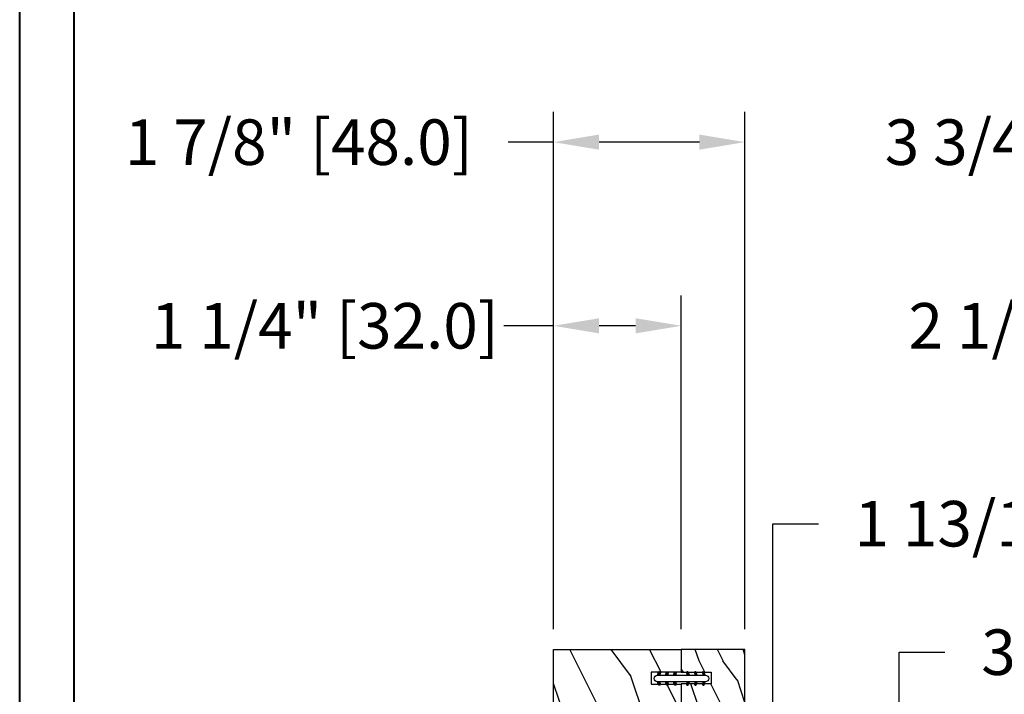
# Model space of a CAD drawing. Units: millimetres. Extents: x 986 to 1773, y -85 to 51.
# Drawn here: x 1127 to 1136, y -69 to -62 of the extents above; entities that cross this region are included whole.
import ezdxf

# ---------------------------------------------------------------- set-up
doc = ezdxf.new("R2010")
doc.units = ezdxf.units.MM
doc.header["$MEASUREMENT"] = 0
doc.header["$PDMODE"] = 3
doc.layers.add('Dimensions - Cotes', color=7, linetype='Continuous')
doc.styles.add('Century-10', font='GOTHIC.TTF', dxfattribs={"height": 0.45})
doc.dimstyles.new('1-1', dxfattribs={"dimtxt": 0.45, "dimasz": 0.45, "dimexe": 0.3, "dimexo": 0.2, "dimgap": 0.4, "dimtad": 0, "dimtih": 1, "dimtoh": 1, "dimdec": 4, "dimzin": 0, "dimdsep": 46, "dimlunit": 5, "dimtxsty": 'Century-10', "dimcen": 0, "dimadec": 1, "dimazin": 0, "dimtfac": 1, "dimtdec": 4, "dimtofl": 0, "dimtmove": 0, "dimatfit": 3, "dimfxl": 0, "dimfrac": 2, "dimtolj": 1, "dimtzin": 0, "dimarcsym": 0})

# ---------------------------------------------------------------- blocks, each defined once
blk = doc.blocks.new('XL-008')
h = blk.add_hatch()
h.set_pattern_fill('WOOD1', color=1, scale=20, style=0, pattern_type=2)
h.set_pattern_definition([(216.8699, (-57.91089983291829, -71.95712282085655), (59.99999835648904, 40.00000246526633), [10, -90]), (206.5651, (-45.91089983291829, -77.95712282085655), (-19.99998315881815, -20.00002618792761), [22.36068, -22.36068]), (198.4349, (-45.91089983291829, -87.95712282085655), (-40.00000869185922, -19.99996806445416), [12.64912, -50.59644])])
edge = h.paths.add_edge_path()
edge.add_line((121.8700000000003, 7.999999999999986), (121.8700000000003, -1.4210854715202e-14))
edge.add_line((121.8700000000003, -1.4210854715202e-14), (141.6000000000004, -1.4210854715202e-14))
edge.add_line((141.6000000000004, -1.4210854715202e-14), (141.6000000000003, 31.99999999999997))
edge.add_line((141.6000000000003, 31.99999999999997), (135.9000000000005, 32))
edge.add_line((135.9000000000005, 32), (135.9000000000005, 24.49999999999997))
edge.add_line((135.9000000000005, 24.49999999999997), (132.9000000000006, 24.49999999999997))
edge.add_line((132.9000000000006, 24.49999999999997), (132.9000000000006, 31.99999999999999))
edge.add_line((132.9000000000006, 31.99999999999999), (117.3200000000002, 31.99999999999999))
edge.add_arc((117.3200000000001, 31.00000000000004), 0.9999999999999503, 89.99999999999838, 180.0000000000029)
edge.add_line((116.3200000000002, 30.99999999999999), (116.3200000000001, 28.99999999999999))
edge.add_line((116.3200000000001, 28.99999999999999), (114.6200000000003, 28.99999999999999))
edge.add_arc((114.6200000000003, 28.00000000000004), 0.9999999999999503, 89.99999999999838, 180.0000000000029)
edge.add_line((113.6200000000004, 27.99999999999999), (113.6200000000003, 20.49999999999999))
edge.add_arc((102.6200000000003, 22.11842105263158), 11.11842105263158, 188.3698322502369, 351.6301677497632, ccw=False)
edge.add_line((91.62000000000035, 20.49999999999998), (91.62000000000035, 27.99999999999997))
edge.add_arc((90.62000000000035, 27.99999999999996), 1, 0, 89.99999999999959)
edge.add_line((90.62000000000035, 28.99999999999996), (88.92000000000007, 28.99999999999997))
edge.add_line((88.92000000000007, 28.99999999999997), (88.92000000000007, 30.99999999999997))
edge.add_arc((87.92000000000007, 30.99999999999996), 1, 0, 89.99999999999959)
edge.add_line((87.92000000000007, 31.99999999999996), (72.30000000000018, 31.99999999999999))
edge.add_line((72.30000000000018, 31.99999999999999), (72.30000000000018, 24.49999999999999))
edge.add_line((72.30000000000018, 24.49999999999999), (69.30000000000018, 24.49999999999999))
edge.add_line((69.30000000000018, 24.49999999999999), (69.30000000000018, 31.99999999999999))
edge.add_line((69.30000000000018, 31.99999999999999), (53.68000000000029, 31.99999999999999))
edge.add_arc((53.6800000000003, 30.99999999999998), 1.000000000000004, 90.0000000000004, 179.9999999999998)
edge.add_line((52.68000000000029, 30.99999999999999), (52.68000000000029, 29))
edge.add_line((52.68000000000029, 29), (50.98000000000002, 29))
edge.add_arc((50.98000000000003, 28), 1.000000000000004, 90.0000000000004, 179.9999999999998)
edge.add_line((49.98000000000002, 28), (49.98000000000002, 20.50000000000001))
edge.add_arc((38.98000000000002, 22.11842105263159), 11.11842105263158, 188.3698322502369, 351.6301677497632, ccw=False)
edge.add_line((27.98000000000002, 20.5), (27.98000000000002, 28))
edge.add_arc((26.98000000000002, 28), 1, 0, 90)
edge.add_line((26.98000000000002, 29), (25.2800000000002, 29))
edge.add_line((25.2800000000002, 29), (25.2800000000002, 31))
edge.add_arc((24.2800000000002, 31), 1, 0, 90)
edge.add_line((24.2800000000002, 32), (8.699999999999804, 32.00000000000001))
edge.add_line((8.699999999999804, 32.00000000000001), (8.699999999999804, 24.49999999999999))
edge.add_line((8.699999999999804, 24.49999999999999), (5.699999999999804, 24.5))
edge.add_line((5.699999999999804, 24.5), (5.699999999999818, 32))
edge.add_line((5.699999999999818, 32), (0, 32))
edge.add_line((0, 32), (0, -1.4210854715202e-14))
edge.add_line((0, -1.4210854715202e-14), (19.73000000000002, -1.4210854715202e-14))
edge.add_line((19.73000000000002, -1.4210854715202e-14), (19.73000000000002, 7.999999999999986))
edge.add_line((19.73000000000002, 7.999999999999986), (22.73000000000002, 7.999999999999986))
edge.add_line((22.73000000000002, 7.999999999999986), (22.73000000000002, -1.4210854715202e-14))
edge.add_line((22.73000000000002, -1.4210854715202e-14), (55.23000000000002, -1.4210854715202e-14))
edge.add_line((55.23000000000002, -1.4210854715202e-14), (55.23000000000002, 7.999999999999986))
edge.add_line((55.23000000000002, 7.999999999999986), (58.23000000000002, 7.999999999999986))
edge.add_line((58.23000000000002, 7.999999999999986), (58.23000000000002, -1.4210854715202e-14))
edge.add_line((58.23000000000002, -1.4210854715202e-14), (118.8700000000003, -1.332267629550188e-14))
edge.add_line((118.8700000000003, -1.332267629550188e-14), (118.8700000000004, 7.999999999999987))
edge.add_line((118.8700000000004, 7.999999999999987), (121.8700000000003, 7.999999999999986))
at = {"color": 4}
blk.add_lwpolyline([(25.2800000000002, 29), (26.98000000000002, 29, -0.414213562373095), (27.98000000000002, 28), (27.98000000000002, 20.5, 0.8636363636363632), (49.98000000000002, 20.5), (49.98000000000002, 28, -0.414213562373095), (50.98000000000002, 29), (52.68000000000029, 29), (52.68000000000029, 30.99999999999999, -0.414213562373095), (53.68000000000029, 31.99999999999999), (69.30000000000018, 31.99999999999999), (69.30000000000018, 24.49999999999999), (72.30000000000018, 24.49999999999999), (72.30000000000018, 31.99999999999999), (87.92000000000007, 31.99999999999999, -0.414213562373095), (88.92000000000007, 30.99999999999999), (88.92000000000007, 28.99999999999999), (90.62000000000035, 28.99999999999999, -0.414213562373095), (91.62000000000035, 27.99999999999999), (91.62000000000035, 20.49999999999999, 0.8636363636363632), (113.6200000000003, 20.49999999999999), (113.6200000000003, 27.99999999999999, -0.414213562373095), (114.6200000000003, 28.99999999999999), (116.3200000000002, 28.99999999999999), (116.3200000000002, 30.99999999999999, -0.414213562373095), (117.3200000000002, 31.99999999999999), (132.9000000000005, 31.99999999999999), (132.9000000000005, 24.49999999999997), (135.9000000000005, 24.49999999999997), (135.9000000000005, 31.99999999999999), (141.6000000000004, 31.99999999999999), (141.6000000000004, -2.842170943040401e-14), (121.8700000000003, -2.842170943040401e-14), (121.8700000000003, 7.999999999999986), (118.8700000000003, 7.999999999999986), (118.8700000000003, -2.842170943040401e-14), (86.37000000000035, -1.4210854715202e-14), (86.37000000000035, 7.999999999999986), (83.37000000000035, 7.999999999999986), (83.37000000000035, 0), (58.23000000000002, 0), (58.23000000000002, 7.999999999999986), (55.23000000000002, 7.999999999999986), (55.23000000000002, -1.4210854715202e-14), (22.73000000000002, -1.4210854715202e-14), (22.73000000000002, 7.999999999999986), (19.73000000000002, 7.999999999999986), (19.73000000000002, 0), (0, 0), (0, 32), (5.699999999999818, 32), (5.699999999999818, 24.5), (8.699999999999818, 24.5), (8.699999999999818, 32), (24.2800000000002, 32, -0.414213562373095), (25.2800000000002, 31)], format="xyb", close=True, dxfattribs=at)
blk = doc.blocks.new('WC-004')
h = blk.add_hatch()
h.set_pattern_fill('WOOD1', color=1, scale=12, style=0, pattern_type=2)
h.set_pattern_definition([(216.8699, (-32.7701547899223, -41.16933689145009), (35.99999901389342, 24.0000014791598), [6, -54]), (206.5651, (-25.5701547899223, -44.76933689145009), (-11.99998989529089, -12.00001571275657), [13.416408, -13.416408]), (198.4349, (-25.5701547899223, -50.76933689145009), (-24.00000521511554, -11.9999808386725), [7.589472000000001, -30.357864])])
h.paths.add_polyline_path([(7.164999999999964, 8.5), (-7.164999999999964, 8.5), (-7.164999999999964, -7.5), (-1.5, -7.5), (-1.5, 0), (1.5, 0), (1.5, -7.5), (7.164999999999964, -7.5)])
at = {"color": 4, "ltscale": 5}
blk.add_lwpolyline([(1.5, -7.5), (7.164999999999964, -7.5), (7.164999999999964, 8.5), (-7.164999999999964, 8.5), (-7.164999999999964, -7.5), (-1.5, -7.5), (-1.5, 0), (1.5, 0)], close=True, dxfattribs=at)
blk = doc.blocks.new('D-072')
for points in [[(-0.7077034603641437, 5.741188682878466, 1), (-0.538412126510309, 5.276064565806585), (1.648459146963432e-12, 5.472030553624684), (1.875832822406664e-12, 5.998771677138528)], [(2.407703460367657, 5.741188682878466, -1), (2.238412126513822, 5.276064565806585), (1.700000000001864, 5.472030553624684), (1.700000000001637, 5.998771677138528)], [(-0.7077034603647121, 3.741188682877898, 1), (-0.5384121265108774, 3.276064565806017), (1.080024958355352e-12, 3.472030553624116), (1.307398633798584e-12, 3.99877167713796)], [(2.407703460367088, 3.741188682877898, -1), (2.238412126513253, 3.276064565806017), (1.700000000001296, 3.472030553624116), (1.700000000001069, 3.99877167713796)], [(-0.7077034603647121, 1.741188682877898, 1), (-0.5384121265108774, 1.276064565806017), (1.080024958355352e-12, 1.472030553624116), (1.307398633798584e-12, 1.99877167713796)], [(2.407703460367088, 1.741188682877898, -1), (2.238412126513253, 1.276064565806017), (1.700000000001296, 1.472030553624116), (1.700000000001069, 1.99877167713796)], [(-0.7077034603647121, -1.74118868287804, -1), (-0.5384121265108774, -1.276064565806159), (1.080024958355352e-12, -1.472030553624258), (1.307398633798584e-12, -1.998771677138102)], [(2.407703460367088, -1.74118868287804, 1), (2.238412126513253, -1.276064565806159), (1.700000000001296, -1.472030553624258), (1.700000000001069, -1.998771677138102)], [(-0.7077034603647121, -3.74118868287804, -1), (-0.5384121265108774, -3.276064565806159), (1.080024958355352e-12, -3.472030553624258), (1.307398633798584e-12, -3.998771677138102)], [(2.407703460367088, -3.74118868287804, 1), (2.238412126513253, -3.276064565806159), (1.700000000001296, -3.472030553624258), (1.700000000001069, -3.998771677138102)], [(-0.7077034603641437, -5.741188682878608, -1), (-0.538412126510309, -5.276064565806728), (1.648459146963432e-12, -5.472030553624826), (1.875832822406664e-12, -5.99877167713867)], [(2.407703460367657, -5.741188682878608, 1), (2.238412126513822, -5.276064565806728), (1.700000000001864, -5.472030553624826), (1.700000000001637, -5.99877167713867)]]:
    blk.add_hatch(color=256).paths.add_polyline_path(points)
at = {"color": 2}
for points in [[(1.762145984685048e-12, 5.9987716771385), (-0.7077034603641437, 5.741188682878466, 1.000000000000649), (-0.538412126509968, 5.276064565806713), (1.648459146963432e-12, 5.47203055362467)], [(1.700000000001523, 5.47203055362494), (2.238412126514845, 5.276064565806529, 0.9999999999986194), (2.407703460368452, 5.741188682877542), (1.700000000001751, 5.998771677137789)], [(1.193711796076968e-12, 3.998771677137235), (-0.707703460364371, 3.741188682876079, 0.9999999999996753), (-0.5384121265108774, 3.276064565805179), (1.193711796076968e-12, 3.472030553623348)], [(1.700000000000841, 3.472030553625764), (2.238412126514163, 3.276064565807182, 1.000000000000649), (2.407703460368452, 3.74118868287848), (1.700000000000841, 3.998771677139509)], [(1.193711796076968e-12, 1.998771677137235), (-0.707703460364371, 1.741188682876079, 0.9999999999996753), (-0.5384121265108774, 1.276064565805179), (1.193711796076968e-12, 1.472030553623348)], [(1.700000000000841, 1.472030553625764), (2.238412126514163, 1.276064565807182, 1.000000000000649), (2.407703460368452, 1.74118868287848), (1.700000000000841, 1.998771677139509)], [(1.193711796076968e-12, -1.998771677137377), (-0.707703460364371, -1.741188682876221, -0.9999999999996753), (-0.5384121265108774, -1.276064565805321), (1.193711796076968e-12, -1.47203055362349)], [(1.700000000000841, -1.472030553625906), (2.238412126514163, -1.276064565807324, -1.000000000000649), (2.407703460368452, -1.741188682878622), (1.700000000000841, -1.998771677139651)], [(1.193711796076968e-12, -3.998771677137377), (-0.707703460364371, -3.741188682876221, -0.9999999999996753), (-0.5384121265108774, -3.276064565805321), (1.193711796076968e-12, -3.47203055362349)], [(1.700000000000841, -3.472030553625906), (2.238412126514163, -3.276064565807324, -1.000000000000649), (2.407703460368452, -3.741188682878622), (1.700000000000841, -3.998771677139651)], [(1.762145984685048e-12, -5.998771677138642), (-0.7077034603641437, -5.741188682878608, -1.000000000000649), (-0.538412126509968, -5.276064565806855), (1.648459146963432e-12, -5.472030553624812)], [(1.700000000001523, -5.472030553625082), (2.238412126514845, -5.276064565806671, -0.9999999999986194), (2.407703460368452, -5.741188682877684), (1.700000000001751, -5.998771677137931)]]:
    blk.add_lwpolyline(points, format="xyb", dxfattribs=at)
blk.add_lwpolyline([(1.700000000001751, -5.998771677138642, -1.000000000000142), (-1.762145984685048e-12, -5.998771677137803), (1.762145984685048e-12, 5.998771677137803, -0.9999999999998578), (1.700000000001751, 5.9987716771385)], format="xyb", close=True, dxfattribs=at)
blk = doc.blocks.new('*D497')
at = {"layer": 'Defpoints', "color": 0, "transparency": 16777216}
for p in [(1131.838344305784, -65.12889114656635), (1131.838344305784, -68.32782942097035), (1133.098184305784, -68.32782942097035)]:
    blk.add_point(p, dxfattribs=at)
at = {"layer": 'Dimensions - Cotes', "color": 0, "lineweight": -2, "transparency": 16777216}
for p, q in [((1131.838344305784, -68.12782942097034), (1131.838344305784, -64.82889114656635)), ((1133.098184305784, -68.12782942097034), (1133.098184305784, -64.82889114656635)), ((1131.838344305784, -65.12889114656635), (1131.34550397623, -65.12889114656635)), ((1132.648184305784, -65.12889114656635), (1132.288344305784, -65.12889114656635))]:
    blk.add_line(p, q, dxfattribs=at)
at = {"layer": 'Dimensions - Cotes', "color": 0, "transparency": 16777216}
for points in [[(1132.288344305784, -65.05389114656634), (1132.288344305784, -65.20389114656635), (1131.838344305784, -65.12889114656635)], [(1132.648184305784, -65.05389114656634), (1132.648184305784, -65.20389114656635), (1133.098184305784, -65.12889114656635)]]:
    blk.add_solid(points, dxfattribs=at)
at = {"layer": 'Dimensions - Cotes', "color": 0, "transparency": 16777216, "insert": (1129.578882630207, -65.12889114656635), "char_height": 0.45, "attachment_point": 5, "style": 'Century-10'}
blk.add_mtext('\\A1;1 1/4" [32.0]', dxfattribs=at)
blk = doc.blocks.new('*D498')
at = {"layer": 'Defpoints', "color": 0, "transparency": 16777216}
for p in [(1131.838344305784, -63.31333850466444), (1131.838344305784, -68.3278294209704), (1133.728104305784, -68.32782942097035)]:
    blk.add_point(p, dxfattribs=at)
at = {"layer": 'Dimensions - Cotes', "color": 0, "lineweight": -2, "transparency": 16777216}
for p, q in [((1131.838344305784, -68.1278294209704), (1131.838344305784, -63.01333850466445)), ((1133.728104305784, -68.12782942097034), (1133.728104305784, -63.01333850466445)), ((1131.838344305784, -63.31333850466444), (1131.388344305784, -63.31333850466444)), ((1133.278104305784, -63.31333850466444), (1132.288344305784, -63.31333850466444))]:
    blk.add_line(p, q, dxfattribs=at)
at = {"layer": 'Dimensions - Cotes', "color": 0, "transparency": 16777216}
for points in [[(1132.288344305784, -63.23833850466444), (1132.288344305784, -63.38833850466445), (1131.838344305784, -63.31333850466444)], [(1133.278104305784, -63.23833850466444), (1133.278104305784, -63.38833850466445), (1133.728104305784, -63.31333850466444)]]:
    blk.add_solid(points, dxfattribs=at)
at = {"layer": 'Dimensions - Cotes', "color": 0, "transparency": 16777216, "insert": (1129.321722959761, -63.31333850466444), "char_height": 0.45, "attachment_point": 5, "style": 'Century-10'}
blk.add_mtext('\\A1;1 7/8" [48.0]', dxfattribs=at)
blk = doc.blocks.new('*D499')
at = {"layer": 'Defpoints', "color": 0, "transparency": 16777216}
for p in [(1134.574559305785, -68.9858088391707), (1134.005031867527, -70.80098564779081), (1134.574559305785, -70.80098564779081)]:
    blk.add_point(p, dxfattribs=at)
at = {"layer": 'Dimensions - Cotes', "color": 0, "lineweight": -2, "transparency": 16777216}
for p, q in [((1134.005031867527, -68.9858088391707), (1134.005031867527, -67.08496965206318)), ((1134.005031867527, -67.08496965206318), (1134.455031867527, -67.08496965206318)), ((1134.374559305785, -68.9858088391707), (1133.705031867527, -68.9858088391707)), ((1134.005031867527, -70.35098564779081), (1134.005031867527, -69.4358088391707)), ((1134.374559305785, -70.80098564779081), (1133.705031867527, -70.80098564779081))]:
    blk.add_line(p, q, dxfattribs=at)
at = {"layer": 'Dimensions - Cotes', "color": 0, "transparency": 16777216}
for points in [[(1133.930031867527, -69.4358088391707), (1134.080031867527, -69.4358088391707), (1134.005031867527, -68.9858088391707)], [(1133.930031867527, -70.35098564779081), (1134.080031867527, -70.35098564779081), (1134.005031867527, -70.80098564779081)]]:
    blk.add_solid(points, dxfattribs=at)
at = {"layer": 'Dimensions - Cotes', "color": 0, "transparency": 16777216, "insert": (1136.868865993971, -67.08496965206349), "char_height": 0.45, "attachment_point": 5, "style": 'Century-10'}
blk.add_mtext('\\A1;1 13/16" [46.1]', dxfattribs=at)
blk = doc.blocks.new('*D500')
at = {"layer": 'Defpoints', "color": 0, "transparency": 16777216}
for p in [(1136.041033289911, -69.48412298228259), (1135.252291338522, -70.23215298228259), (1136.041033289911, -70.23215298228259)]:
    blk.add_point(p, dxfattribs=at)
at = {"layer": 'Dimensions - Cotes', "color": 0, "lineweight": -2, "transparency": 16777216}
for p, q in [((1135.252291338522, -69.03412298228258), (1135.252291338522, -68.35503493264984)), ((1135.252291338522, -68.35503493264984), (1135.702291338522, -68.35503493264984)), ((1135.841033289911, -69.48412298228259), (1134.952291338522, -69.48412298228259)), ((1135.841033289911, -70.23215298228259), (1134.952291338522, -70.23215298228259)), ((1135.252291338522, -70.68215298228259), (1135.252291338522, -71.13215298228259))]:
    blk.add_line(p, q, dxfattribs=at)
at = {"layer": 'Dimensions - Cotes', "color": 0, "transparency": 16777216}
for points in [[(1135.177291338522, -69.03412298228258), (1135.327291338522, -69.03412298228258), (1135.252291338522, -69.48412298228259)], [(1135.177291338522, -70.68215298228259), (1135.327291338522, -70.68215298228259), (1135.252291338522, -70.23215298228259)]]:
    blk.add_solid(points, dxfattribs=at)
at = {"layer": 'Dimensions - Cotes', "color": 0, "transparency": 16777216, "insert": (1137.542077198481, -68.35503493265016), "char_height": 0.45, "attachment_point": 5, "style": 'Century-10'}
blk.add_mtext('\\A1;3/4" [19.0]', dxfattribs=at)
blk = doc.blocks.new('*D501')
at = {"layer": 'Defpoints', "color": 0, "transparency": 16777216}
for p in [(1142.527331817595, -65.12889114656635), (1140.007651817595, -68.32782942097035), (1142.527331817595, -68.32782942097035)]:
    blk.add_point(p, dxfattribs=at)
at = {"layer": 'Dimensions - Cotes', "color": 0, "lineweight": -2, "transparency": 16777216}
for p, q in [((1140.007651817595, -68.12782942097034), (1140.007651817595, -64.82889114656635)), ((1142.527331817595, -68.12782942097034), (1142.527331817595, -64.82889114656635)), ((1140.007651817595, -65.12889114656635), (1139.163942960892, -65.12889114656635)), ((1142.077331817595, -65.12889114656635), (1140.457651817595, -65.12889114656635))]:
    blk.add_line(p, q, dxfattribs=at)
at = {"layer": 'Dimensions - Cotes', "color": 0, "transparency": 16777216}
for points in [[(1140.457651817595, -65.05389114656634), (1140.457651817595, -65.20389114656635), (1140.007651817595, -65.12889114656635)], [(1142.077331817595, -65.05389114656634), (1142.077331817595, -65.20389114656635), (1142.527331817595, -65.12889114656635)]]:
    blk.add_solid(points, dxfattribs=at)
at = {"layer": 'Dimensions - Cotes', "color": 0, "transparency": 16777216, "insert": (1137.062141465311, -65.12889114656635), "char_height": 0.45, "attachment_point": 5, "style": 'Century-10'}
blk.add_mtext('\\A1;2 1/2" [64.0]', dxfattribs=at)
blk = doc.blocks.new('*D502')
at = {"layer": 'Defpoints', "color": 0, "transparency": 16777216}
for p in [(1143.157251817595, -63.31333850466439), (1139.377731817595, -68.32782942097035), (1143.157251817595, -68.32782942097035)]:
    blk.add_point(p, dxfattribs=at)
at = {"layer": 'Dimensions - Cotes', "color": 0, "lineweight": -2, "transparency": 16777216}
for p, q in [((1139.377731817595, -68.12782942097034), (1139.377731817595, -63.01333850466439)), ((1143.157251817595, -68.12782942097034), (1143.157251817595, -63.01333850466439)), ((1139.377731817595, -63.31333850466439), (1138.927731817595, -63.31333850466439)), ((1142.707251817595, -63.31333850466439), (1139.827731817595, -63.31333850466439))]:
    blk.add_line(p, q, dxfattribs=at)
at = {"layer": 'Dimensions - Cotes', "color": 0, "transparency": 16777216}
for points in [[(1139.827731817595, -63.23833850466438), (1139.827731817595, -63.38833850466439), (1139.377731817595, -63.31333850466439)], [(1142.707251817595, -63.23833850466438), (1142.707251817595, -63.38833850466439), (1143.157251817595, -63.31333850466439)]]:
    blk.add_solid(points, dxfattribs=at)
at = {"layer": 'Dimensions - Cotes', "color": 0, "transparency": 16777216, "insert": (1136.827612850906, -63.31333850466439), "char_height": 0.45, "attachment_point": 5, "style": 'Century-10'}
blk.add_mtext('\\A1;3 3/4" [96.0]', dxfattribs=at)

msp = doc.modelspace()

# ---------------------------------------------------------------- linework, layer by layer
at = {"color": 163, "lineweight": 40}
msp.add_lwpolyline([(1126.565070535456, -33.8176487684002), (1165.401024678591, -33.8176487684002), (1165.40102467858, -84.50983760205692), (1126.565070535445, -84.50983760205692)], close=True, dxfattribs=at)
at = {"color": 41, "lineweight": 40}
msp.add_lwpolyline([(1127.100816423954, -34.35339465690318), (1127.100816423942, -83.97409171354843), (1164.865278790071, -83.97409171354843), (1164.865278790082, -34.35339465690318)], close=True, dxfattribs=at)

# ---------------------------------------------------------------- block references
at = {"xscale": 0.03937, "yscale": 0.03937, "zscale": 0.03937, "rotation": 269.9999999999999}
for name, p in [('XL-008', (1131.838344305784, -68.32782942097035)), ('WC-004', (1133.393459305784, -68.60991547097035)), ('D-072', (1133.10065821807, -68.58121988712989))]:
    msp.add_blockref(name, p, dxfattribs=at)

# ---------------------------------------------------------------- dimensions: what is measured, and where the dimension line sits
at = {"layer": 'Dimensions - Cotes'}
for base, p1, p2, override, picture, middle in [((1131.838344305784, -63.31333850466444), (1133.728104305784, -68.32782942097035), (1131.838344305784, -68.3278294209704), {"dimpost": '"'}, '*D498', (1129.321722959761, -63.31333850466444)), ((1143.157251817595, -63.31333850466439), (1139.377731817595, -68.32782942097035), (1143.157251817595, -68.32782942097035), {"dimpost": '"'}, '*D502', (1136.827612850906, -63.31333850466439)), ((1131.838344305784, -65.12889114656635), (1133.098184305784, -68.32782942097035), (1131.838344305784, -68.32782942097035), {"dimgap": 0.1, "dimpost": '"'}, '*D497', (1129.578882630207, -65.12889114656635)), ((1142.527331817595, -65.12889114656635), (1140.007651817595, -68.32782942097035), (1142.527331817595, -68.32782942097035), {"dimpost": '"'}, '*D501', (1137.062141465311, -65.12889114656635))]:
    dim = msp.add_linear_dim(base=base, p1=p1, p2=p2, dimstyle='1-1', override=override, dxfattribs=at)
    dim.commit()
    dim.dimension.update_dxf_attribs({"geometry": picture, "text_midpoint": middle, "dimtype": 160})
for base, p1, p2, picture, middle in [((1134.005031867527, -70.80098564779081), (1134.574559305784, -68.98580883917067), (1134.574559305784, -70.80098564779078), '*D499', (1136.868865993971, -67.08496965206349)), ((1135.252291338522, -70.23215298228259), (1136.041033289911, -69.48412298228256), (1136.041033289911, -70.23215298228256), '*D500', (1137.542077198481, -68.35503493265016))]:
    dim = msp.add_linear_dim(base=base, p1=p1, p2=p2, angle=90, dimstyle='1-1', override={"dimpost": '"'}, dxfattribs=at)
    dim.commit()
    dim.dimension.update_dxf_attribs({"geometry": picture, "text_midpoint": middle, "dimtype": 160})

doc.saveas('drawing.dxf')
